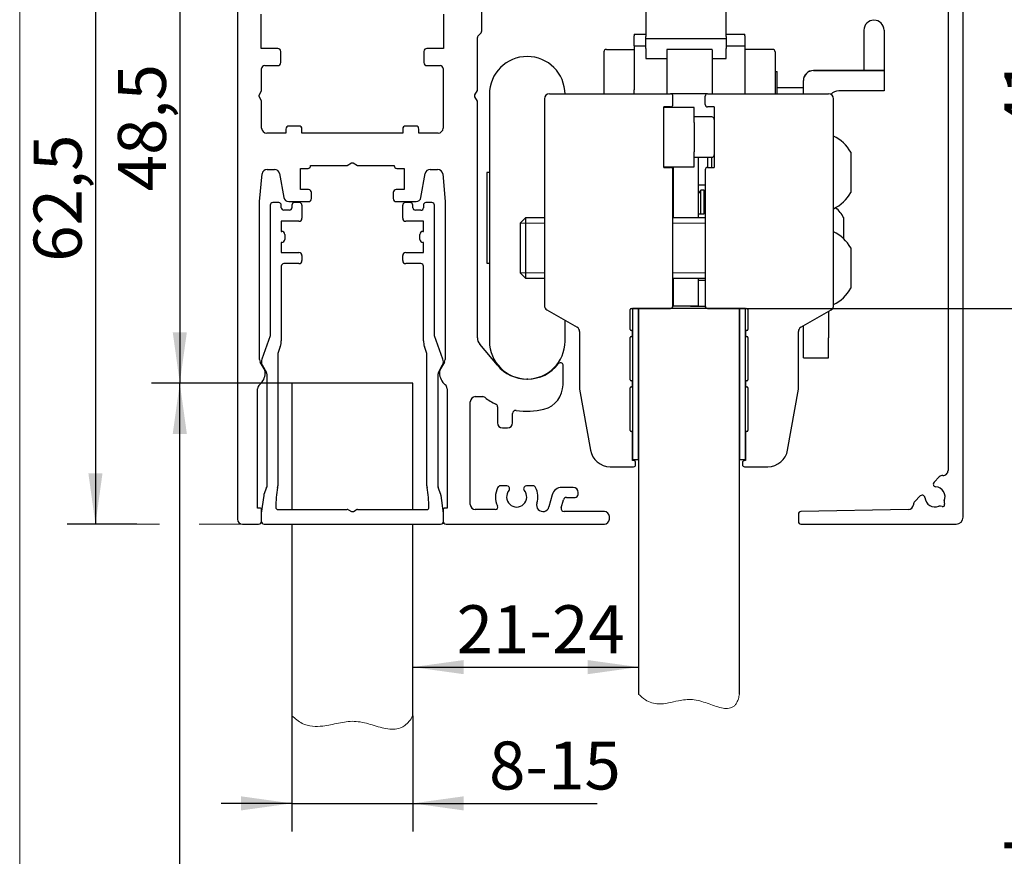
# Model space of a CAD drawing. Units: millimetres. Extents: x 7 to 412, y 7 to 291.
# Drawn here: x 358 to 393, y 133 to 163 of the extents above; entities that cross this region are included whole.
import ezdxf

# ---------------------------------------------------------------- set-up
doc = ezdxf.new("R2010")
doc.units = ezdxf.units.MM
doc.layers.add('FORMAT', color=7, linetype='Continuous')
doc.styles.add('SLDTEXTSTYLE1', font='TXT', dxfattribs={"width": 0.605})
doc.dimstyles.new('SLDDIMSTYLE2', dxfattribs={"dimtxt": 1.7, "dimasz": 1.8, "dimexe": 0, "dimexo": 0.0625, "dimgap": 0.425, "dimtad": 1, "dimdec": 1, "dimlfac": 2.8, "dimrnd": 1e-09, "dimzin": 12, "dimdsep": 46, "dimtxsty": 'SLDTEXTSTYLE1', "dimsah": 1, "dimcen": 0.09, "dimadec": 0, "dimazin": 3, "dimtfac": 1, "dimtofl": 0, "dimtmove": 0, "dimatfit": 3, "dimfxl": 0, "dimfrac": 2, "dimtolj": 1, "dimtzin": 12, "dimarcsym": 0})
doc.dimstyles.new('SLDDIMSTYLE5', dxfattribs={"dimtxt": 1.7, "dimasz": 1.8, "dimexe": 0, "dimexo": 0.0625, "dimgap": 0.425, "dimtad": 1, "dimdec": 1, "dimlfac": 2.8, "dimrnd": 1e-09, "dimzin": 12, "dimdsep": 46, "dimtxsty": 'SLDTEXTSTYLE1', "dimsah": 1, "dimcen": 0.09, "dimadec": 0, "dimazin": 3, "dimtfac": 1, "dimtmove": 0, "dimatfit": 0, "dimfxl": 0, "dimfrac": 2, "dimtolj": 1, "dimtzin": 12, "dimarcsym": 0})
doc.dimstyles.new('SLDDIMSTYLE6', dxfattribs={"dimtxt": 1.7, "dimasz": 1.8, "dimexe": 0, "dimexo": 0.0625, "dimgap": 0.425, "dimtad": 1, "dimdec": 0, "dimlfac": 2.8, "dimrnd": 1e-09, "dimzin": 12, "dimdsep": 46, "dimtxsty": 'SLDTEXTSTYLE1', "dimsah": 1, "dimcen": 0.09, "dimadec": 0, "dimazin": 3, "dimtfac": 1, "dimtofl": 0, "dimtmove": 0, "dimatfit": 3, "dimfxl": 0, "dimfrac": 2, "dimtolj": 1, "dimtzin": 12, "dimarcsym": 0})

# ---------------------------------------------------------------- blocks, each defined once
blk = doc.blocks.new('_D_16')
at = {"layer": 'FORMAT'}
for p, q in [((365.59, 167.39), (359.38, 167.39)), ((360.38, 167.39), (360.38, 145.069)), ((361.85, 145.069), (359.38, 145.069))]:
    blk.add_line(p, q, dxfattribs=at)
for points in [[(360.38, 167.39), (360.13, 165.59), (360.63, 165.59)], [(360.38, 145.069), (360.63, 146.869), (360.13, 146.869)]]:
    blk.add_solid(points, dxfattribs=at)
at = {"layer": 'FORMAT', "insert": (358.189, 154.366), "char_height": 1.7, "attachment_point": 1, "rotation": 90, "style": 'SLDTEXTSTYLE1'}
blk.add_mtext('62,5', dxfattribs=at)
blk = doc.blocks.new('_D_18')
at = {"layer": 'FORMAT'}
for p, q in [((383.198, 152.712), (395.781, 152.712)), ((394.781, 152.712), (394.781, 111.64)), ((383.198, 111.64), (395.781, 111.64))]:
    blk.add_line(p, q, dxfattribs=at)
for points in [[(394.781, 152.712), (394.531, 150.912), (395.031, 150.912)], [(394.781, 111.64), (395.031, 113.44), (394.531, 113.44)]]:
    blk.add_solid(points, dxfattribs=at)
at = {"layer": 'FORMAT', "insert": (392.59, 130.741), "char_height": 1.7, "attachment_point": 1, "rotation": 90, "style": 'SLDTEXTSTYLE1'}
blk.add_mtext('GH', dxfattribs=at)
blk = doc.blocks.new('_D_20')
at = {"layer": 'FORMAT'}
for p, q in [((390.501, 167.39), (395.781, 167.39)), ((394.781, 167.39), (394.781, 152.712)), ((383.198, 152.712), (395.781, 152.712))]:
    blk.add_line(p, q, dxfattribs=at)
for points in [[(394.781, 167.39), (394.531, 165.59), (395.031, 165.59)], [(394.781, 152.712), (395.031, 154.512), (394.531, 154.512)]]:
    blk.add_solid(points, dxfattribs=at)
at = {"layer": 'FORMAT', "insert": (392.59, 158.986), "char_height": 1.7, "attachment_point": 1, "rotation": 90, "style": 'SLDTEXTSTYLE1'}
blk.add_mtext('41', dxfattribs=at)
blk = doc.blocks.new('_D_21')
at = {"layer": 'FORMAT'}
for p, q in [((367.34, 150.069), (362.369, 150.069)), ((363.369, 110.212), (363.369, 150.069)), ((367.34, 110.212), (362.369, 110.212))]:
    blk.add_line(p, q, dxfattribs=at)
for points in [[(363.369, 150.069), (363.119, 148.269), (363.619, 148.269)], [(363.369, 110.212), (363.619, 112.012), (363.119, 112.012)]]:
    blk.add_solid(points, dxfattribs=at)
at = {"layer": 'FORMAT', "insert": (361.178, 128.066), "char_height": 1.7, "attachment_point": 1, "rotation": 90, "style": 'SLDTEXTSTYLE1'}
blk.add_mtext('GHS', dxfattribs=at)
blk = doc.blocks.new('_D_23')
at = {"layer": 'FORMAT'}
for p, q in [((365.05, 167.39), (362.369, 167.39)), ((363.369, 167.39), (363.369, 150.069)), ((367.34, 150.069), (362.369, 150.069))]:
    blk.add_line(p, q, dxfattribs=at)
for points in [[(363.369, 167.39), (363.119, 165.59), (363.619, 165.59)], [(363.369, 150.069), (363.619, 151.869), (363.119, 151.869)]]:
    blk.add_solid(points, dxfattribs=at)
at = {"layer": 'FORMAT', "insert": (361.178, 156.866), "char_height": 1.7, "attachment_point": 1, "rotation": 90, "style": 'SLDTEXTSTYLE1'}
blk.add_mtext('48,5', dxfattribs=at)
blk = doc.blocks.new('_D_24')
at = {"layer": 'FORMAT'}
blk.add_line((371.626, 140.002), (379.626, 140.002), dxfattribs=at)
for points in [[(371.626, 140.002), (373.426, 139.752), (373.426, 140.252)], [(379.626, 140.002), (377.826, 140.252), (377.826, 139.752)]]:
    blk.add_solid(points, dxfattribs=at)
at = {"layer": 'FORMAT', "insert": (373.178, 142.194), "char_height": 1.7, "attachment_point": 1, "style": 'SLDTEXTSTYLE1'}
blk.add_mtext('21-24', dxfattribs=at)
blk = doc.blocks.new('_D_27')
at = {"layer": 'FORMAT'}
for p, q in [((367.34, 138.275), (367.34, 134.174)), ((371.626, 138.275), (371.626, 134.174)), ((367.34, 135.174), (364.84, 135.174)), ((367.34, 135.174), (371.626, 135.174)), ((371.626, 135.174), (378.159, 135.174))]:
    blk.add_line(p, q, dxfattribs=at)
for points in [[(367.34, 135.174), (365.54, 135.424), (365.54, 134.924)], [(371.626, 135.174), (373.426, 134.924), (373.426, 135.424)]]:
    blk.add_solid(points, dxfattribs=at)
at = {"layer": 'FORMAT', "insert": (374.327, 137.366), "char_height": 1.7, "attachment_point": 1, "style": 'SLDTEXTSTYLE1'}
blk.add_mtext('8-15', dxfattribs=at)

msp = doc.modelspace()

# ---------------------------------------------------------------- linework, layer by layer
at = {"color": 7, "linetype": 'Continuous', "lineweight": 18}
msp.add_line((357.69589176, 180.70651751), (357.69589176, 102.70651751), dxfattribs=at)
at = {"color": 7, "linetype": 'Continuous', "lineweight": 25}
for p, q in [((365.41187135, 167.21177863), (365.41187135, 145.24749292)), ((391.12615707, 145.31892149), (391.12615707, 167.10463577)), ((374.07258564, 162.57924853), (374.07258564, 165.96177863)), ((379.87615707, 164.31892149), (379.87615707, 162.35463577)), ((382.73329992, 162.35463577), (382.73329992, 164.31892149)), ((390.59044278, 163.35463577), (390.59044278, 146.97287307)), ((366.25115707, 161.92606435), (366.25115707, 163.14035006)), ((372.71544278, 163.14035006), (372.71544278, 161.92606435)), ((373.91187135, 160.4378546), (373.91187135, 162.31498086)), ((373.9327923, 162.36548848), (374.02028328, 162.45297946)), ((379.46544278, 162.42606435), (379.87615707, 162.42606435)), ((379.46544278, 162.42606435), (379.46544278, 162.37312285)), ((379.46544278, 162.02237646), (379.46544278, 162.37312285)), ((379.87615707, 162.2832072), (379.87615707, 162.35463577)), ((379.87615707, 162.2832072), (382.73329992, 162.2832072)), ((379.87615707, 161.92606435), (379.87615707, 162.2832072)), ((382.73329992, 162.42606435), (383.39401421, 162.42606435)), ((382.73329992, 162.35463577), (382.73329992, 162.2832072)), ((382.73329992, 162.2832072), (382.73329992, 161.92606435)), ((383.39401421, 162.37312285), (383.39401421, 162.42606435)), ((383.39401421, 162.37312285), (383.39401421, 162.02237646)), ((387.60828294, 162.57063248), (387.60828294, 161.14198784)), ((388.32256865, 162.57063248), (388.32256865, 161.14198784)), ((366.84044278, 161.92606435), (366.25115707, 161.92606435)), ((372.71544278, 161.92606435), (372.12615707, 161.92606435)), ((378.48329992, 161.89035006), (379.46544278, 161.89035006)), ((379.46544278, 162.02237646), (379.87615707, 162.02237646)), ((379.46544278, 162.02237646), (379.46544278, 160.46177863)), ((379.87615707, 161.92606435), (379.87615707, 161.56892149)), ((382.23329992, 161.89035006), (380.62615707, 161.89035006)), ((380.62615707, 161.89035006), (380.62615707, 161.87853761)), ((380.62615707, 161.87853761), (380.62615707, 160.31892149)), ((382.23329992, 161.87853761), (382.23329992, 161.89035006)), ((382.23329992, 161.87853761), (382.23329992, 160.31892149)), ((382.73329992, 162.02237646), (383.39401421, 162.02237646)), ((382.73329992, 161.56892149), (382.73329992, 161.92606435)), ((383.39401421, 162.02237646), (383.39401421, 160.46177863)), ((384.37615707, 161.89035006), (383.39401421, 161.89035006)), ((366.94758564, 161.42606435), (366.94758564, 161.81892149)), ((372.01901421, 161.81892149), (372.01901421, 161.42606435)), ((378.39401421, 161.57048869), (378.39401421, 161.5332072)), ((378.39401421, 161.5332072), (378.39401421, 160.31892149)), ((379.87615707, 161.56892149), (380.62615707, 161.56892149)), ((382.23329992, 161.56892149), (382.73329992, 161.56892149)), ((384.46544278, 161.57048871), (384.46544278, 161.5332072)), ((384.46544278, 161.5332072), (384.46544278, 160.31892149)), ((366.26901421, 160.42892603), (366.26901421, 161.21177863)), ((366.37615707, 161.31892149), (366.84044278, 161.31892149)), ((372.12615707, 161.31892149), (372.59044278, 161.31892149)), ((372.69758564, 161.21177863), (372.69758564, 159.10463577)), ((384.46544278, 161.10463577), (384.53687135, 161.10463577)), ((384.53687135, 160.74749292), (384.53687135, 161.10463577)), ((387.60828294, 161.14503109), (385.82258564, 161.14503109)), ((385.82258564, 161.14165293), (388.32256865, 161.14165293)), ((388.32256865, 161.14198784), (387.60828294, 161.14198784)), ((388.32256865, 161.14165293), (388.32256865, 161.14198784)), ((388.32256865, 161.14165293), (388.32256865, 160.4260661)), ((384.53687135, 160.31892149), (384.53687135, 160.74749292)), ((385.46544278, 160.5332072), (384.53687135, 160.5332072)), ((385.46544278, 160.78450988), (385.46544278, 160.78788804)), ((385.46544278, 160.31892149), (385.46544278, 160.78450988)), ((366.17972849, 160.27427863), (366.26901421, 160.42892603)), ((366.17972849, 160.2207072), (366.17972849, 160.27427863)), ((366.26901421, 160.06605981), (366.17972849, 160.2207072)), ((373.82258564, 160.2832072), (373.91187135, 160.4378546)), ((373.82258564, 160.21177863), (373.82258564, 160.2832072)), ((373.91187135, 160.05713124), (373.82258564, 160.21177863)), ((374.33968901, 160.30106435), (374.33968901, 151.55106435)), ((376.28687135, 160.14035006), (376.28687135, 152.81540766)), ((376.46544278, 160.31892149), (380.75115707, 160.31892149)), ((379.46544278, 160.31892149), (379.46544278, 160.46177863)), ((382.07258564, 160.31892149), (380.75115707, 160.31892149)), ((380.84044278, 159.94392149), (380.84044278, 160.22963577)), ((381.98329992, 159.94392149), (381.98329992, 160.22963577)), ((382.07258564, 160.31892149), (386.35829992, 160.31892149)), ((383.39401421, 160.46177863), (383.39401421, 160.31892149)), ((386.53687135, 152.81540766), (386.53687135, 160.14035006)), ((388.32256865, 160.4260661), (386.71544278, 160.4260661)), ((366.26901421, 159.10463577), (366.26901421, 160.06605981)), ((373.91187135, 151.67314017), (373.91187135, 160.05713124)), ((380.75115707, 159.85463577), (380.51901421, 159.85463577)), ((380.51901421, 157.71177863), (380.51901421, 159.85463577)), ((381.59044278, 159.83677863), (380.51901421, 159.83677863)), ((381.59044278, 159.30106435), (381.59044278, 159.83677863)), ((382.30472849, 159.85463577), (382.07258564, 159.85463577)), ((382.30472849, 159.85463577), (382.30472849, 157.71177863)), ((382.21544278, 159.49749292), (381.59044278, 159.49749292)), ((367.59044278, 159.17606435), (367.23329992, 159.17606435)), ((371.73329992, 159.17606435), (371.37615707, 159.17606435)), ((381.59044278, 159.30106435), (381.59044278, 158.26535006)), ((367.12615707, 158.92606435), (366.44758564, 158.92606435)), ((367.12615707, 159.06892149), (367.12615707, 158.92606435)), ((367.69758564, 158.92606435), (367.69758564, 159.06892149)), ((371.26901421, 158.92606435), (367.69758564, 158.92606435)), ((371.26901421, 159.06892149), (371.26901421, 158.92606435)), ((371.84044278, 158.92606435), (371.84044278, 159.06892149)), ((372.51901421, 158.92606435), (371.84044278, 158.92606435)), ((381.59044278, 157.72963577), (381.59044278, 158.26535006)), ((381.59044278, 158.06892149), (382.21544278, 158.06892149)), ((381.75115707, 155.92606435), (381.75115707, 158.06892149)), ((382.07258564, 158.06892149), (382.07258564, 157.71177863)), ((382.20789814, 158.06892149), (382.20789814, 157.71177863)), ((387.14401421, 158.24749292), (387.14401421, 156.81892149)), ((368.00115707, 157.7832072), (369.30186682, 157.7832072)), ((368.00115707, 157.76535006), (368.00115707, 157.7832072)), ((369.30186682, 157.7832072), (369.45651421, 157.87249292)), ((369.45651421, 157.87249292), (369.51008564, 157.87249292)), ((369.51008564, 157.87249292), (369.66473303, 157.7832072)), ((369.66473303, 157.7832072), (370.96544278, 157.7832072)), ((370.96544278, 157.7832072), (370.96544278, 157.76535006)), ((380.51901421, 157.72963577), (381.59044278, 157.72963577)), ((380.51901421, 157.71177863), (380.75115711, 157.71177863)), ((380.85829992, 155.92606435), (380.85829992, 157.72963577)), ((382.07258564, 157.71177863), (382.30472849, 157.71177863)), ((366.19758564, 156.49749292), (366.28331134, 157.47734216)), ((366.46120325, 157.64035006), (366.72636144, 157.64035006)), ((366.90221997, 157.49278723), (367.0516979, 156.64505574)), ((367.64401421, 156.92606435), (367.64401421, 157.67606435)), ((367.64401421, 157.67606435), (367.91187135, 157.67606435)), ((371.05472849, 157.67606435), (371.32258564, 157.67606435)), ((371.32258564, 157.67606435), (371.32258564, 156.92606435)), ((371.91490194, 156.64505574), (372.06437988, 157.49278723)), ((372.24023841, 157.64035006), (372.5053966, 157.64035006)), ((372.68328851, 157.47734216), (372.76901421, 156.49749292)), ((374.33968901, 157.5332072), (374.2504033, 157.5332072)), ((374.2504033, 157.5332072), (374.2504033, 154.31892149)), ((380.84044278, 152.80106435), (380.84044278, 157.62249299)), ((381.98329992, 157.62249292), (381.98329992, 152.80106465)), ((381.98329992, 157.08677863), (381.75115707, 157.08677863)), ((367.92972849, 156.92606435), (367.64401421, 156.92606435)), ((368.03687135, 156.60463577), (368.03687135, 156.81892149)), ((370.92972849, 156.81892149), (370.92972849, 156.60463577)), ((371.32258564, 156.92606435), (371.03687135, 156.92606435)), ((381.82972849, 156.9082072), (381.75115707, 156.80241069)), ((381.94758564, 156.9082072), (381.82972849, 156.9082072)), ((381.82972849, 156.06892149), (381.82972849, 156.9082072)), ((381.94758564, 156.06892149), (381.94758564, 156.9082072)), ((366.19758564, 150.89898102), (366.19758564, 156.49749292)), ((366.57258564, 156.37249292), (366.57258564, 151.74086056)), ((366.87615707, 156.46177863), (366.66187135, 156.46177863)), ((366.96544278, 156.2832072), (366.96544278, 156.37249292)), ((367.22755643, 156.49749292), (367.92972849, 156.49749292)), ((367.34044278, 156.37249292), (367.34044278, 156.2832072)), ((367.60829992, 156.46177863), (367.42972849, 156.46177863)), ((367.69758564, 156.37249292), (367.69758564, 155.9082072)), ((371.03687135, 156.49749292), (371.73904342, 156.49749292)), ((371.26901421, 155.9082072), (371.26901421, 156.37249292)), ((371.53687135, 156.46177863), (371.35829992, 156.46177863)), ((371.62615707, 156.2832072), (371.62615707, 156.37249292)), ((372.00115707, 156.37249292), (372.00115707, 156.2832072)), ((372.30472849, 156.46177863), (372.09044278, 156.46177863)), ((372.39401421, 151.74086056), (372.39401421, 156.37249292)), ((372.76901421, 156.49749292), (372.76901421, 150.89898102)), ((367.25115707, 156.19392149), (367.05472849, 156.19392149)), ((371.91187135, 156.19392149), (371.71544278, 156.19392149)), ((381.73329992, 156.06892149), (381.82972849, 156.06892149)), ((381.82972849, 156.06892149), (381.94758564, 156.06892149)), ((366.96544278, 155.80106435), (366.96544278, 155.44392149)), ((367.59044278, 155.80106435), (366.96544278, 155.80106435)), ((372.00115707, 155.80106435), (371.37615707, 155.80106435)), ((372.00115707, 155.44392149), (372.00115707, 155.80106435)), ((375.62303207, 155.92606435), (375.42972849, 155.73276077)), ((375.42972849, 155.73276077), (375.42972849, 155.59100687)), ((376.28687135, 155.92606435), (375.62303207, 155.92606435)), ((375.62303207, 155.92606435), (375.62303207, 155.75310585)), ((375.62303207, 155.75310585), (375.62303207, 153.7832072)), ((381.98329992, 155.92606435), (380.84044278, 155.92606435)), ((386.89401421, 155.18094093), (386.89401421, 155.92606435)), ((366.96544278, 155.44392149), (366.98329992, 155.44392149)), ((367.09044278, 155.33677863), (367.09044278, 155.1582072)), ((371.87615707, 155.1582072), (371.87615707, 155.33677863)), ((371.98329992, 155.44392149), (372.00115707, 155.44392149)), ((375.42972849, 155.59100687), (375.42972849, 153.97651077)), ((366.98329992, 155.05106435), (366.96544278, 155.05106435)), ((366.96544278, 155.05106435), (366.96544278, 154.69392149)), ((372.00115707, 155.05106435), (371.98329992, 155.05106435)), ((372.00115707, 154.69392149), (372.00115707, 155.05106435)), ((366.96544278, 154.69392149), (367.59044278, 154.69392149)), ((367.69758564, 154.58677863), (367.69758564, 154.4082072)), ((371.26901421, 154.4082072), (371.26901421, 154.58677863)), ((371.37615707, 154.69392149), (372.00115707, 154.69392149)), ((387.14401421, 154.85463577), (387.14401421, 153.42606435)), ((366.96544278, 154.21177863), (366.96544278, 151.56350435)), ((367.59044278, 154.30106435), (367.05472849, 154.30106435)), ((371.91187135, 154.30106435), (371.37615707, 154.30106435)), ((372.00115707, 151.56350435), (372.00115707, 154.21177863)), ((374.2504033, 154.31892149), (374.33968901, 154.31892149)), ((375.42972849, 153.97651077), (375.62303207, 153.7832072)), ((375.62303207, 153.7832072), (376.28687135, 153.7832072)), ((380.84044278, 153.7832072), (381.98329992, 153.7832072)), ((380.85829992, 152.80106435), (380.85829992, 153.7832072)), ((381.75115707, 152.80106435), (381.75115707, 153.7832072)), ((381.75115707, 153.71177863), (381.98329992, 153.71177863)), ((380.84044278, 153.06892149), (380.85829992, 153.06892149)), ((376.37684654, 152.66036424), (377.44689616, 152.04890731)), ((379.32258564, 151.96672576), (379.32258564, 152.67606435)), ((379.35829992, 152.71177863), (380.75115707, 152.71177863)), ((379.62615707, 152.71177863), (379.41187135, 152.71177863)), ((379.41187135, 152.71177863), (379.41187135, 147.35463577)), ((379.62615707, 152.71177863), (379.62615707, 139.04628724)), ((383.19758564, 152.71177863), (379.62615707, 152.71177863)), ((379.62615707, 147.35463577), (379.62615707, 152.71177863)), ((380.85829992, 152.80106435), (381.75115707, 152.80106435)), ((381.46544278, 152.7832072), (381.46544278, 152.80106435)), ((381.98328394, 152.7832072), (381.46544278, 152.7832072)), ((381.98613054, 152.77831481), (381.98322594, 152.79215904)), ((381.98327151, 152.79376667), (381.98327261, 152.79189516)), ((382.0422169, 152.71653086), (382.05514737, 152.71332438)), ((382.07258564, 152.71177863), (383.46544278, 152.71177863)), ((383.19758564, 139.04628724), (383.19758564, 152.71177863)), ((383.41187135, 152.71177863), (383.19758564, 152.71177863)), ((383.19758564, 152.71177863), (383.19758564, 147.35463577)), ((383.41187135, 147.35463577), (383.41187135, 152.71177863)), ((383.50115707, 152.67606435), (383.50115707, 151.96672576)), ((385.37684654, 152.04890731), (386.44689616, 152.66036424)), ((386.35829992, 152.60973782), (386.35829992, 151.6760661)), ((377.01826044, 151.56184804), (377.01826044, 152.29384201)), ((377.53687135, 151.89386389), (377.53687135, 149.85463577)), ((379.41187135, 151.93101147), (379.35829992, 151.93101147)), ((379.41187135, 151.71672576), (379.41187135, 151.93101147)), ((383.41187135, 151.93101147), (383.41187135, 151.71672576)), ((383.46544278, 151.93101147), (383.41187135, 151.93101147)), ((385.28687135, 149.85463577), (385.28687135, 151.89386389)), ((385.46544278, 151.6760661), (385.46544278, 152.09953373)), ((366.57258564, 151.74086056), (366.27337606, 150.918789)), ((372.69322379, 150.918789), (372.39401421, 151.74086056)), ((374.62223961, 150.69656688), (373.99542691, 151.44357316)), ((377.01826044, 151.55106435), (377.01826044, 151.56184804)), ((377.01826044, 151.55178234), (377.01826044, 151.56184804)), ((379.32258564, 150.18101147), (379.32258564, 151.68101147)), ((379.35829992, 151.71672576), (379.41187135, 151.71672576)), ((383.41187135, 151.71672576), (383.46544278, 151.71672576)), ((383.50115707, 151.68101147), (383.50115707, 150.18101147)), ((385.46544278, 150.96178038), (385.46544278, 151.6760661)), ((386.35829992, 150.96178038), (386.35829992, 151.6760661)), ((366.84044278, 151.08782444), (366.84044278, 146.42890907)), ((366.93098142, 151.36806427), (366.85121196, 151.14889946)), ((372.11538789, 151.14889946), (372.03561843, 151.36806427)), ((372.12615707, 146.42890907), (372.12615707, 151.08782444)), ((366.3605205, 150.56892149), (366.22150967, 150.8096953)), ((372.74509017, 150.8096953), (372.60607935, 150.56892149)), ((376.87615707, 150.7832072), (376.84933674, 150.7832072)), ((385.46544278, 150.96178038), (386.35829992, 150.96178038)), ((366.2884686, 150.71422726), (366.43681086, 150.44032275)), ((366.39401415, 150.42606435), (366.39401415, 150.44392149)), ((366.44758564, 150.3978025), (366.44758564, 146.39612026)), ((372.51901421, 146.39612026), (372.51901421, 150.3978025)), ((372.52978899, 150.44032275), (372.67813125, 150.71422726)), ((372.5725857, 150.44392149), (372.5725857, 150.42606435)), ((376.94758564, 150.01053404), (376.94758564, 150.71177863)), ((371.62615707, 150.06892149), (367.34044278, 150.06892149)), ((367.34044278, 150.06892149), (367.34044278, 145.58677863)), ((371.62615707, 145.58677863), (371.62615707, 150.06892149)), ((375.69758564, 150.21177863), (375.66187135, 150.21177863)), ((379.41187135, 150.14529719), (379.35829992, 150.14529719)), ((379.41187135, 149.93101147), (379.41187135, 150.14529719)), ((383.41187135, 150.14529719), (383.41187135, 149.93101147)), ((383.46544278, 150.14529719), (383.41187135, 150.14529719)), ((366.12615707, 145.64035006), (366.12615707, 149.86847529)), ((372.84044278, 149.86847529), (372.84044278, 145.64035006)), ((377.53687135, 149.85463577), (377.91769332, 147.69488708)), ((379.32258564, 148.39035006), (379.32258564, 149.89529719)), ((379.35829992, 149.93101147), (379.41187135, 149.93101147)), ((383.41187135, 149.93101147), (383.46544278, 149.93101147)), ((383.50115707, 149.89529719), (383.50115707, 148.39035006)), ((384.90604938, 147.69488708), (385.28687135, 149.85463577)), ((373.66187135, 145.76535006), (373.66187135, 149.40779196)), ((373.84044278, 149.58636339), (374.07938469, 149.58636339)), ((374.62615707, 149.22561796), (374.62615707, 148.6582072)), ((375.16187135, 148.6582072), (375.16187135, 148.99154741)), ((374.80472849, 148.47963577), (374.98329992, 148.47963577)), ((379.41187135, 148.35463577), (379.35829992, 148.35463577)), ((379.41187135, 147.31892149), (379.41187135, 148.35463577)), ((383.41187135, 148.35463577), (383.41187135, 147.31892149)), ((383.46544278, 148.35463577), (383.41187135, 148.35463577)), ((379.41187135, 147.35463577), (379.62615707, 147.35463577)), ((379.44758564, 147.31892149), (379.41187135, 147.31892149)), ((379.51901421, 147.17606435), (379.51901421, 147.24749292)), ((383.19758564, 147.35463577), (383.41187135, 147.35463577)), ((383.30472849, 147.24749292), (383.30472849, 147.17606435)), ((383.41187135, 147.31892149), (383.37615707, 147.31892149)), ((378.62112712, 147.10463577), (379.44758564, 147.10463577)), ((383.37615707, 147.10463577), (384.20261558, 147.10463577)), ((390.27941878, 146.74205281), (390.09265688, 146.55529092)), ((366.44327797, 146.37169024), (366.35121196, 146.11874095)), ((372.61538789, 146.11874095), (372.52332188, 146.37169024)), ((374.95924776, 146.42606435), (374.73553644, 146.42606435)), ((375.03845084, 146.380227), (375.03008288, 146.39113233)), ((375.5793741, 146.39113233), (375.57100615, 146.380227)), ((375.88060405, 146.42606435), (375.65020922, 146.42606435)), ((377.30472849, 146.37249292), (376.90935162, 146.37249292)), ((377.48329992, 146.12249292), (377.48329992, 146.19392149)), ((390.06726955, 146.48050226), (390.06906375, 146.46687399)), ((366.34218063, 146.08251827), (366.25463276, 145.45958281)), ((372.71196709, 145.45958281), (372.62441922, 146.08251827)), ((376.56437812, 146.10778543), (376.45016003, 145.68151772)), ((376.88546456, 145.65022353), (376.96202148, 145.93593782)), ((377.06551353, 146.01535006), (377.37615707, 146.01535006)), ((389.60407335, 146.06670739), (389.41286607, 145.87550011)), ((389.69249028, 146.09030052), (389.67886201, 146.09209471)), ((390.45125264, 145.83660849), (390.46626521, 145.78058084)), ((366.19758564, 145.64035006), (366.12615707, 145.64035006)), ((366.26901421, 145.17606435), (366.26901421, 145.56892149)), ((366.84100085, 145.58677863), (369.29994369, 145.58677863)), ((369.34458654, 145.57481661), (369.44758564, 145.51535006)), ((369.44758564, 145.51535006), (369.51901421, 145.51535006)), ((369.51901421, 145.51535006), (369.6220133, 145.57481661)), ((369.66665616, 145.58677863), (372.125599, 145.58677863)), ((372.69758564, 145.56892149), (372.69758564, 145.17606435)), ((372.84044278, 145.64035006), (372.76901421, 145.64035006)), ((374.54522241, 145.58677863), (373.84044278, 145.58677863)), ((378.41187135, 145.51535006), (376.98895662, 145.51535006)), ((389.18533506, 145.583398), (385.37459882, 145.51688135)), ((390.37878343, 145.69309906), (390.32275578, 145.70811163)), ((366.25115707, 145.40987813), (366.25115707, 145.17606435)), ((372.71544278, 145.17606435), (372.71544278, 145.40987813)), ((378.59044278, 145.24749292), (378.59044278, 145.33677863)), ((385.28687135, 145.42760923), (385.28687135, 145.1582072)), ((365.59044278, 145.06892149), (366.16187135, 145.06892149)), ((366.35829992, 145.06892149), (372.60829992, 145.06892149)), ((367.34044278, 145.06892149), (367.34044278, 138.27549018)), ((371.62615707, 138.27549018), (371.62615707, 145.06892149)), ((372.80472849, 145.06892149), (378.41187135, 145.06892149)), ((385.37615707, 145.06892149), (390.87615707, 145.06892149))]:
    msp.add_line(p, q, dxfattribs=at)
for centre, radius, start, end in [((387.9654258, 162.57063248), 0.35714286, 360, 180), ((373.89401421, 162.57924853), 0.17857143, 315, 0), ((373.98329992, 162.31498086), 0.07142857, 135, 180), ((366.84044278, 161.81892149), 0.10714286, 0, 90), ((372.12615707, 161.81892149), 0.10714286, 90, 180), ((378.48329992, 161.80106435), 0.08928571, 90, 180), ((384.37615707, 161.80106435), 0.08928571, 0, 90), ((375.67897472, 160.30106435), 1.33928571, 360, 180), ((366.37615707, 161.21177863), 0.10714286, 90, 180), ((366.84044278, 161.42606435), 0.10714286, 270, 0), ((372.12615707, 161.42606435), 0.10714286, 180, 270), ((372.59044278, 161.21177863), 0.10714286, 0, 90), ((385.82258564, 160.78788804), 0.35714305, 90, 180), ((385.82258564, 160.78450988), 0.35714305, 90, 180), ((376.46544278, 160.14035006), 0.17857143, 90, 180), ((380.75115707, 160.22963577), 0.08928571, 0, 90), ((382.07258564, 160.22963577), 0.08928571, 90, 180), ((386.35829992, 160.14035006), 0.17857143, 360, 90), ((386.71544278, 160.06892324), 0.35714286, 90, 140.046854989), ((380.75115707, 159.94392149), 0.08928571, 270, 0), ((382.07258564, 159.94392149), 0.08928571, 180, 270), ((382.21544278, 159.4082072), 0.08928571, 0, 90), ((366.44758564, 159.10463577), 0.17857143, 180, 270), ((367.23329992, 159.06892149), 0.10714286, 90, 180), ((367.59044278, 159.06892149), 0.10714286, 0, 90), ((371.37615707, 159.06892149), 0.10714286, 90, 180), ((371.73329992, 159.06892149), 0.10714286, 0, 90), ((372.51901421, 159.10463577), 0.17857143, 270, 0), ((385.95413638, 157.5947851), 1.35714286, 28.746982999, 64.571547939), ((382.21544278, 158.1582072), 0.08928571, 270, 0), ((367.91187135, 157.76535006), 0.08928571, 270, 0), ((371.05472849, 157.76535006), 0.08928571, 180, 270), ((380.75115707, 157.62249292), 0.08928571, 0.000044578, 89.999972012), ((382.07258564, 157.62249292), 0.08928571, 90, 180), ((366.46120325, 157.46177863), 0.17857143, 90, 175), ((366.72636144, 157.46177863), 0.17857143, 10, 90), ((372.24023841, 157.46177863), 0.17857143, 90, 170), ((372.5053966, 157.46177863), 0.17857143, 5, 90), ((367.92972849, 156.81892149), 0.10714286, 0, 90), ((371.03687135, 156.81892149), 0.10714286, 90, 180), ((385.95413638, 157.47162931), 1.35714286, 295.428452061, 331.253017001), ((366.66187135, 156.37249292), 0.08928571, 90, 180), ((366.87615707, 156.37249292), 0.08928571, 0, 90), ((367.22755643, 156.67606435), 0.17857143, 190, 270), ((367.42972849, 156.37249292), 0.08928571, 90, 180), ((367.60829992, 156.37249292), 0.08928571, 0, 90), ((367.92972849, 156.60463577), 0.10714286, 270, 0), ((371.03687135, 156.60463577), 0.10714286, 180, 270), ((371.35829992, 156.37249292), 0.08928571, 90, 180), ((371.53687135, 156.37249292), 0.08928571, 0, 90), ((371.73904342, 156.67606435), 0.17857143, 270, 350), ((372.09044278, 156.37249292), 0.08928571, 90, 180.000000001), ((372.30472849, 156.37249292), 0.08928571, 0, 90), ((367.05472849, 156.2832072), 0.08928571, 180, 270), ((367.25115707, 156.2832072), 0.08928571, 270.000000001, 0), ((371.71544278, 156.2832072), 0.08928571, 180, 270), ((371.91187135, 156.2832072), 0.08928571, 269.999999999, 0), ((385.70413638, 155.27335653), 1.35714286, 28.746982999, 48.110166281), ((367.59044278, 155.9082072), 0.10714286, 270, 0), ((371.37615707, 155.9082072), 0.10714286, 180, 270), ((366.98329992, 155.33677863), 0.10714286, 0, 90), ((371.98329992, 155.33677863), 0.10714286, 90, 180), ((385.95413638, 154.20192796), 1.35714286, 28.746982999, 64.571547939), ((366.98329992, 155.1582072), 0.10714286, 270, 0), ((371.98329992, 155.1582072), 0.10714286, 180, 270), ((367.59044278, 154.58677863), 0.10714286, 0, 90), ((371.37615707, 154.58677863), 0.10714286, 90, 180), ((367.05472849, 154.21177863), 0.08928571, 90, 180), ((367.59044278, 154.4082072), 0.10714286, 270, 0), ((371.37615707, 154.4082072), 0.10714286, 180, 269.999999999), ((371.91187135, 154.21177863), 0.08928571, 0, 90), ((385.95413638, 154.07877216), 1.35714286, 295.428452061, 331.253017001), ((376.46544278, 152.81540766), 0.17857143, 180, 240.255118703), ((386.35829992, 152.81540766), 0.17857143, 299.744881297, 0), ((379.35829992, 152.67606435), 0.03571429, 90, 180), ((380.75115707, 152.80106435), 0.08928571, 270, 0), ((382.07258564, 152.80106435), 0.08928571, 179.999806604, 270), ((383.46544278, 152.67606435), 0.03571429, 360, 90), ((377.35829992, 151.89386389), 0.17857143, 0, 60.255118703), ((379.35829992, 151.96672576), 0.03571429, 180, 270), ((383.46544278, 151.96672576), 0.03571429, 270, 0), ((385.46544278, 151.89386389), 0.17857143, 119.744881297, 180), ((366.39401421, 151.56350435), 0.57142857, 340, 0), ((372.57258564, 151.56350435), 0.57142857, 180, 200), ((374.26901421, 151.67314017), 0.35714286, 180, 220), ((375.67897472, 151.55106435), 1.33928571, 180, 0), ((379.35829992, 151.68101147), 0.03571429, 90, 180), ((383.46544278, 151.68101147), 0.03571429, 0, 90), ((367.01901421, 151.08782444), 0.17857143, 160, 180), ((371.94758564, 151.08782444), 0.17857143, 0, 20), ((366.37615707, 150.89898102), 0.17857143, 180, 210), ((366.50829922, 150.83328397), 0.25, 160, 208.439259952), ((372.45830063, 150.83328397), 0.25, 331.560740048, 20), ((372.59044278, 150.89898102), 0.17857143, 330, 0), ((375.69758564, 151.56892149), 1.35714286, 270, 322.775599923), ((376.84933674, 150.69392149), 0.08928571, 90, 142.775599923), ((376.87615707, 150.71177863), 0.07142857, 0, 90), ((365.85829986, 150.42606435), 0.53571429, 308.682193617, 0), ((366.14401415, 150.44392149), 0.25, 0, 30), ((366.35829992, 150.3978025), 0.08928571, 0, 28.439259952), ((372.60829992, 150.3978025), 0.08928571, 151.560740048, 180), ((372.8225857, 150.44392149), 0.25, 150, 180), ((373.10829998, 150.42606435), 0.53571429, 180, 231.317806383), ((375.66187135, 151.56892149), 1.35714286, 220, 270), ((379.35829992, 150.18101147), 0.03571429, 180, 270), ((383.46544278, 150.18101147), 0.03571429, 270, 360), ((366.30472849, 149.86847529), 0.17857143, 128.682193617, 180), ((372.66187135, 149.86847529), 0.17857143, 0, 51.317806383), ((376.05472849, 150.01053404), 0.89285714, 284.149004509, 0), ((379.35829992, 149.89529719), 0.03571429, 90, 180), ((383.46544278, 149.89529719), 0.03571429, 360, 90), ((373.84044278, 149.40779196), 0.17857143, 90, 180), ((374.07938469, 149.40779196), 0.17857143, 53.786554299, 90), ((375.66187135, 151.56892149), 2.5, 233.786554299, 244.000955085), ((374.51901421, 149.22561796), 0.10714286, 0, 64.000955084), ((375.26901421, 148.99154741), 0.10714286, 81.333378582, 180), ((375.66187135, 151.56892149), 2.5, 261.333378582, 284.149004509), ((374.80472849, 148.6582072), 0.17857143, 180, 270), ((374.98329992, 148.6582072), 0.17857143, 270, 0), ((379.35829992, 148.39035006), 0.03571429, 180, 270), ((383.46544278, 148.39035006), 0.03571429, 270, 0), ((378.62112743, 147.81892149), 0.71428571, 190, 269.999975211), ((384.20261528, 147.81892149), 0.71428571, 270.000024789, 350), ((379.44758564, 147.24749292), 0.07142857, 0, 90), ((383.37615707, 147.24749292), 0.07142857, 90, 180), ((379.44758564, 147.17606435), 0.07142857, 270, 0), ((383.37615707, 147.17606435), 0.07142857, 180, 270), ((390.41187135, 146.97287307), 0.17857143, 269.007941695, 0), ((390.15579142, 146.49215639), 0.08928571, 135, 187.5), ((390.40568785, 146.61578375), 0.17857143, 89.007941695, 135), ((366.37615707, 146.39612026), 0.07142857, 340, 0), ((371.41187135, 145.58677863), 4.64285714, 170.303678946, 179.104717013), ((366.48329992, 146.42890907), 0.35714286, 350.303678946, 0), ((372.48329992, 146.42890907), 0.35714286, 180, 189.696321054), ((367.55472849, 145.58677863), 4.64285714, 0.895282987, 9.696321054), ((372.59044278, 146.39612026), 0.07142857, 180, 200), ((375.30472849, 146.0332072), 0.75, 154.212908608, 205.184336533), ((374.73553644, 146.3082072), 0.11785714, 90, 154.212908608), ((375.30472849, 146.0332072), 0.35714286, 139.036959032, 40.963040968), ((374.95924776, 146.33677863), 0.08928571, 37.500000001, 90), ((374.96761572, 146.3258733), 0.08928571, 319.036959032, 37.500000001), ((375.64184127, 146.3258733), 0.08928571, 142.5, 220.963040968), ((375.65020922, 146.33677863), 0.08928571, 90, 142.5), ((375.88060405, 146.31892149), 0.10714286, 26.387799959, 90), ((375.30472849, 146.0332072), 0.75, 342.455684912, 26.387799959), ((376.90935162, 146.01535006), 0.35714286, 90, 165), ((377.30472849, 146.19392149), 0.17857143, 0, 90), ((390.15758561, 146.47852812), 0.08928571, 187.5, 265.963040967), ((390.12615707, 146.0332072), 0.35714286, 337.131508492, 85.963040967), ((366.51901421, 146.05766593), 0.17857143, 160, 172), ((372.44758564, 146.05766593), 0.17857143, 8, 20), ((377.06551353, 145.9082072), 0.10714286, 90, 165), ((377.37615707, 146.12249292), 0.10714286, 270, 0), ((389.53913514, 145.74923104), 0.17857143, 135, 177.960336431), ((389.66720788, 146.00357285), 0.08928571, 82.5, 135), ((389.68083615, 146.00177866), 0.08928571, 4.036959033, 82.5), ((390.12615707, 146.0332072), 0.35714286, 184.036959033, 292.868491508), ((390.53749602, 145.85971733), 0.08928571, 157.131508492, 195), ((366.19758564, 145.56892149), 0.07142857, 0, 90), ((366.84100085, 145.6582072), 0.07142857, 179.104717013, 270), ((369.29994369, 145.49749292), 0.08928571, 60, 90), ((369.66665616, 145.49749292), 0.08928571, 90, 120), ((372.125599, 145.6582072), 0.07142857, 270, 0.895282987), ((372.76901421, 145.56892149), 0.07142857, 90, 180), ((373.84044278, 145.76535006), 0.17857143, 180, 270), ((374.54522241, 145.67606435), 0.08928571, 270.000000001, 25.184336533), ((376.23360612, 145.73954316), 0.2241931, 162.455684912, 345), ((376.98895662, 145.62249292), 0.10714286, 165, 270), ((378.41187135, 145.33677863), 0.17857143, 0, 90), ((385.37615707, 145.42760923), 0.08928571, 90.999999999, 180), ((389.18221856, 145.76194223), 0.17857143, 271, 357.960336431), ((390.29964694, 145.62186825), 0.08928571, 75, 112.868491508), ((390.3972705, 145.76209376), 0.07142857, 255, 15), ((365.59044278, 145.24749292), 0.17857143, 180, 270), ((366.16187135, 145.17606435), 0.10714286, 270, 0), ((366.60829992, 145.40987813), 0.35714286, 172, 180), ((366.35829992, 145.17606435), 0.10714286, 180, 270), ((372.60829992, 145.17606435), 0.10714286, 270, 0), ((372.80472849, 145.17606435), 0.10714286, 180, 270), ((372.35829992, 145.40987813), 0.35714286, 360, 8), ((378.41187135, 145.24749292), 0.17857143, 270, 0), ((385.37615707, 145.1582072), 0.08928571, 180, 270), ((390.87615707, 145.31892149), 0.25, 270, 0)]:
    msp.add_arc(centre, radius, start, end, dxfattribs=at)
for points, knots in [([(378.39401421, 161.80106435), (378.39401421, 161.7977358), (378.39401421, 161.79107863), (378.39401421, 161.73925896), (378.39401421, 161.66409992), (378.39401421, 161.60169264), (378.39401421, 161.57048869)], [0, 0, 0, 0, 0.2499924302, 0.4999899111, 0.7499924427, 1, 1, 1, 1]), ([(384.46544278, 161.80106435), (384.46544278, 161.7977358), (384.46544278, 161.79107863), (384.46544278, 161.73925896), (384.46544278, 161.66409993), (384.46544278, 161.60169266), (384.46544278, 161.57048871)], [0, 0, 0, 0, 0.2499924467, 0.499989944, 0.749992492, 1, 1, 1, 1]), ([(381.98316263, 152.7838903), (381.98510406, 152.77669796), (381.98910582, 152.76187286), (382.00243909, 152.74239351), (382.02014068, 152.72597681), (382.03487784, 152.71967096), (382.04221453, 152.71653168)], [0, 0, 0, 0, 0.2374239674, 0.4893867349, 0.745798093, 1, 1, 1, 1]), ([(381.98327342, 152.79050164), (381.98327902, 152.78711118), (381.98328777, 152.78180465), (381.98327874, 152.78419178), (381.98327436, 152.79107025), (381.98327214, 152.79455678)], [0, 0, 0, 0, 0.4659747842, 0.7293151665, 1, 1, 1, 1])]:
    msp.add_open_spline(points, degree=3, knots=knots, dxfattribs=at)
at = {"color": 7, "linetype": 'Continuous', "lineweight": 18}
for points, knots in [([(383.19758564, 139.04628724), (383.18685483, 138.99069112), (383.16735899, 138.88968357), (383.11552775, 138.75741488), (383.04989429, 138.65785686), (382.94521708, 138.56719145), (382.77128193, 138.52262659), (382.45794266, 138.57048351), (382.05881876, 138.72856765), (381.54995238, 138.88901912), (380.96153336, 138.81072985), (380.4915179, 138.66593628), (380.08819028, 138.72510256), (379.84026504, 138.84104352), (379.70194281, 138.97363909), (379.62615707, 139.04628724)], [0, 0, 0, 0, 0.0421231458, 0.0765297302, 0.1051279488, 0.1301720162, 0.1781110403, 0.2327512209, 0.3638570255, 0.4987166751, 0.6226355665, 0.7997021877, 0.8580600963, 0.922232167, 1, 1, 1, 1]), ([(367.34044278, 138.27549018), (367.45587019, 138.1762866), (367.66834686, 137.99367446), (368.06499138, 137.88774664), (368.50396988, 137.90693736), (368.98695517, 138.02411269), (369.55655762, 138.11938092), (370.12203873, 137.98102294), (370.56893587, 137.82811074), (370.93380039, 137.78708709), (371.1673344, 137.82942651), (371.35355255, 137.93472186), (371.50521705, 138.08024189), (371.58351156, 138.20664231), (371.62615707, 138.27549018)], [0, 0, 0, 0, 0.097670063, 0.179789266, 0.2590337951, 0.3808990721, 0.5031443156, 0.6284814722, 0.7529678362, 0.8101516222, 0.8650795457, 0.9037398716, 0.9475689704, 1, 1, 1, 1])]:
    msp.add_open_spline(points, degree=3, knots=knots, dxfattribs=at)
at = {"layer": 'FORMAT', "lineweight": 18}
for p, q in [((375.42972849, 155.73276077), (376.28134242, 155.73276077)), ((380.84044278, 155.73267149), (381.98329992, 155.73267149)), ((375.42972849, 153.97651077), (376.28134242, 153.97651077)), ((380.84044278, 153.97660006), (381.98329992, 153.97660006)), ((362.65372618, 145.06892149), (361.84952254, 145.06892149)), ((365.59044278, 145.06892149), (364.05205698, 145.06892149))]:
    msp.add_line(p, q, dxfattribs=at)

# ---------------------------------------------------------------- dimensions: what is measured, and where the dimension line sits
at = {"layer": 'FORMAT'}
for base, p1, p2, dimstyle, picture, middle in [((360.38001439, 145.06892149), (365.59044278, 167.39035006), (361.84952254, 145.06892149), 'SLDDIMSTYLE2', '_D_16', (360.38001439, 156.22963577)), ((363.36919951, 150.06892149), (365.05049171, 167.39035006), (367.34044278, 150.06892149), 'SLDDIMSTYLE2', '_D_23', (363.36919951, 158.72963577)), ((394.78116448, 152.71177863), (390.50115707, 167.39035006), (383.19758564, 152.71177863), 'SLDDIMSTYLE6', '_D_20', (394.78116448, 160.05106435)), ((394.78116448, 111.64035006), (383.19758564, 152.71177863), (383.19758564, 111.64035006), 'SLDDIMSTYLE2', '_D_18', (394.78116448, 132.17606435)), ((363.36919951, 150.06892149), (367.34044278, 110.21177863), (367.34044278, 150.06892149), 'SLDDIMSTYLE2', '_D_21', (363.36919951, 130.14035006))]:
    dim = msp.add_linear_dim(base=base, p1=p1, p2=p2, angle=90, dimstyle=dimstyle, dxfattribs=at)
    dim.commit()
    dim.dimension.update_dxf_attribs({"geometry": picture, "text_midpoint": middle, "dimtype": 160})
for base, p1, p2, dimstyle, picture, middle in [((379.62615707, 140.00243919), (371.62615707, 138.27549018), (379.62615707, 139.04628724), 'SLDDIMSTYLE6', '_D_24', (375.62615707, 140.00243919)), ((371.62615707, 135.17428271), (367.34044278, 138.27549018), (371.62615707, 138.27549018), 'SLDDIMSTYLE5', '_D_27', (376.24308916, 135.17428271))]:
    dim = msp.add_linear_dim(base=base, p1=p1, p2=p2, dimstyle=dimstyle, dxfattribs=at)
    dim.commit()
    dim.dimension.update_dxf_attribs({"geometry": picture, "text_midpoint": middle, "dimtype": 160})

doc.saveas('drawing.dxf')
